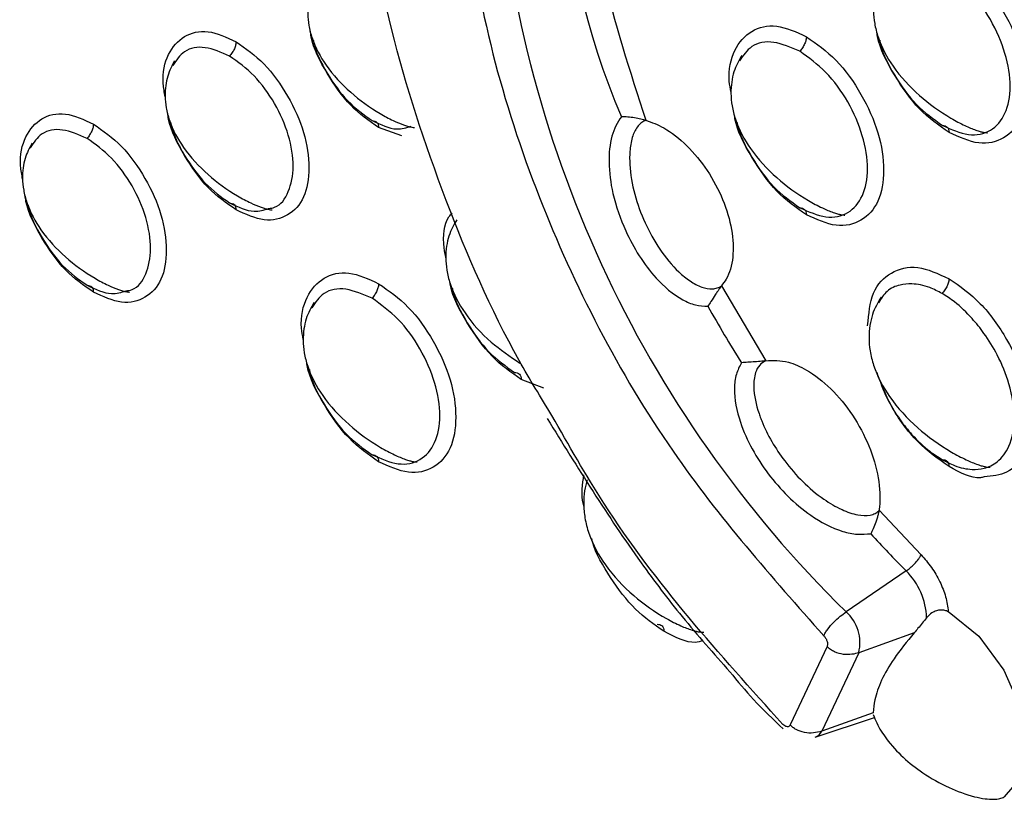
# Model space of a CAD drawing. Extents: x 0.4 to 18.9, y 0.2 to 13.5.
# Drawn here: x 9.3 to 9.6, y 10.7 to 10.9 of the extents above; entities that cross this region are included whole.
import ezdxf

# ---------------------------------------------------------------- set-up
doc = ezdxf.new("R2010")
doc.units = 0
doc.header["$LTSCALE"] = 0.5
doc.header["$MEASUREMENT"] = 0
doc.layers.get('0').update_dxf_attribs({"linetype": 'CONTINUOUS'})

msp = doc.modelspace()

# ---------------------------------------------------------------- linework, layer by layer
for p, q in [((9.433071327864225, 10.86282773139671), (9.427705842774797, 10.86473757660344)), ((9.506606606029875, 10.82825285095316), (9.516850688125166, 10.81103519113639)), ((9.516850688125166, 10.81103519113639), (9.51673872990274, 10.81101215496037)), ((9.465720390364316, 10.80471100065741), (9.460532717539655, 10.80674248452398)), ((9.542876243762583, 10.77644698021226), (9.542901264488412, 10.77658495694702)), ((9.542901264488412, 10.77658495694702), (9.552566885183778, 10.76631469193508)), ((9.549136632578849, 10.76264104047987), (9.535333256977905, 10.75319330055871)), ((9.550968543436637, 10.74837247188382), (9.538218197469417, 10.74379171958662)), ((9.530942373612552, 10.74522383497247), (9.522436152387867, 10.72715269526761)), ((9.538218197469417, 10.74379171958662), (9.529711976244725, 10.72572057988175)), ((9.528200762507323, 10.72431384712077), (9.541843154504269, 10.72886297792194)), ((9.541544048873176, 10.72997143589635), (9.529711976244725, 10.72572057988175)), ((9.52122575889983, 10.72692880752487), (9.520760970340595, 10.72729505982184))]:
    msp.add_line(p, q)
at = {"flags": 128}
msp.add_lwpolyline([(9.559013595851772, 10.75313924065531), (9.565860003089211, 10.74761427811345), (9.571664176437578, 10.73978518350498), (9.575542388940972, 10.7308439305952), (9.576904240375965, 10.72215169878393), (9.575542388940972, 10.71503182717088), (9.57168830810208, 10.71058227188182)], dxfattribs=at)
for centre, radius, start, end in [((9.636526397611844, 10.93302737528731), 0.1664907798046026, 160.4264580834883, 203.2853264584546), ((9.724841061180078, 10.94641877341309), 0.270646062622988, 183.9089754118067, 225.5565233999192), ((9.762097131003172, 10.96836514075865), 0.2963679577010129, 209.243632075179, 212.1707310111644), ((9.728915443683944, 10.94169850859858), 0.2537360790495565, 222.2172494721393, 224.8848225348933), ((9.538101752057313, 10.75141611034164), 0.01574063673213023, 1.52927575064565, 45.4891675194955), ((9.529040016661659, 10.74611875349946), 0.009468584359419467, 345.7730320729166, 48.34495964387004), ((9.527364384961272, 10.72672743791916), 0.00255439776496655, 289.1126493655235, 336.7859987990252)]:
    msp.add_arc(centre, radius, start, end)
for points, knots in [([(9.467575861347191, 10.79842220495621), (9.465025829792557, 10.80260457536035), (9.455372075393553, 10.81843793891771), (9.442314786649105, 10.84862218702389), (9.429567632719133, 10.88786180664984), (9.422781144182968, 10.92739181562352), (9.422522510175375, 10.9643188916413), (9.428741055547738, 10.99658228229578), (9.441261517374256, 11.02138646201974), (9.45176969110713, 11.0354356782236), (9.45873218622985, 11.03935262392058), (9.458798603427487, 11.03938998876635)], [0, 0, 0, 0, 0.04620995981735675, 0.1749388559739354, 0.3106020836782239, 0.4508443904551637, 0.5927670584158387, 0.7332591892308316, 0.8693910125961495, 0.9987540841642072, 1, 1, 1, 1]), ([(9.574169487743807, 11.00653686637145), (9.564173895728365, 11.01150562820069), (9.54192800233862, 11.02256395728829), (9.507256714458007, 11.02593081252775), (9.473256361478638, 11.01279937207099), (9.453483745662679, 10.98221368832734), (9.446748026958849, 10.94677463250372), (9.447142493334445, 10.91552782016085), (9.453075166198131, 10.88220697014573), (9.466960641943905, 10.83951744782715), (9.491888465263811, 10.79089496530028), (9.518128562066492, 10.76128898270102), (9.530187878070505, 10.7476827867156)], [0, 0, 0, 0, 0.08483926477089251, 0.1888157536283566, 0.3132162269843551, 0.4551433763274975, 0.5305763734431972, 0.6067318922239172, 0.6819303544664502, 0.7546140183432752, 0.8872265175694638, 1, 1, 1, 1]), ([(9.484508224773036, 10.98785191844121), (9.481587073324745, 10.9799752879042), (9.475669634855853, 10.9640194303015), (9.474237267742422, 10.93374374151781), (9.478120766501148, 10.90068068546707), (9.48554112200682, 10.87772838411767), (9.489204119676854, 10.8663981686987)], [0, 0, 0, 0, 0.2468284644335254, 0.5000056575318358, 0.7531818913411414, 1, 1, 1, 1]), ([(9.55901346884301, 10.90460551420109), (9.561352523039039, 10.90297468366618), (9.566028494709277, 10.89971451235713), (9.571862318029579, 10.89148382791762), (9.575934433163651, 10.88244235286226), (9.577175308706797, 10.87364049505545), (9.575942358930389, 10.86625186359282), (9.57187298150039, 10.86190764875363), (9.566037275661044, 10.86039126684473), (9.561358717722944, 10.86253708375551), (9.55901346884301, 10.86361273030583)], [0, 0, 0, 0, 0.125189335008273, 0.250264309782979, 0.3748044128026162, 0.4998724677806289, 0.6245238230358983, 0.7497015653606913, 0.8745313980815732, 1, 1, 1, 1]), ([(9.55748491840979, 10.86521196254392), (9.559533579065407, 10.86430822554045), (9.563617273302368, 10.86250676292014), (9.568820883869966, 10.86365304084042), (9.572251750181733, 10.86763961016597), (9.573504375471897, 10.87398565647379), (9.57224554751152, 10.88177383552921), (9.56882012605215, 10.88971521076724), (9.563616627356927, 10.8968595344946), (9.559534348170557, 10.89977685314066), (9.55748491840979, 10.90124143686507)], [0, 0, 0, 0, 0.1255758550783796, 0.2503164173531404, 0.3751108571934915, 0.5001252774925622, 0.62515751282699, 0.7497020848381395, 0.8743427450766734, 1, 1, 1, 1]), ([(9.413555288726888, 10.89907094793247), (9.41295581682351, 10.89795932827379), (9.412045233641704, 10.89627080515861), (9.411453416595661, 10.89333751191703), (9.4113128809468, 10.89086031026008), (9.41158706728862, 10.88812826113242), (9.412682580505559, 10.88394080051796), (9.41566626559784, 10.87848055199282), (9.420994984548008, 10.87275512423861), (9.426495379845234, 10.86873031057926), (9.430808498037967, 10.86641045183477), (9.432994964001464, 10.8654803607069), (9.434336058882307, 10.86504178364448), (9.435072087361844, 10.8648544857509), (9.43563421213654, 10.8647600559927), (9.435870000027291, 10.86476120835044), (9.435983829256768, 10.86476176466398)], [0, 0, 0, 0, 0.0905602008003031, 0.1375587334859436, 0.1871962913933496, 0.2414462574130063, 0.3025670358438283, 0.4517002064548749, 0.632730601045062, 0.8077341917675571, 0.8768389877770777, 0.9294730394547283, 0.9503806162159454, 0.9685408732545765, 0.9848127563034561, 0.9999999999999999, 0.9999999999999999, 0.9999999999999999, 0.9999999999999999]), ([(9.544107403182975, 10.90026887911755), (9.543440389306545, 10.89908927661631), (9.542428186988614, 10.897299214328), (9.541749860088968, 10.89415471787584), (9.541569867497897, 10.89149533006368), (9.541840350274425, 10.88855752760667), (9.542989897665882, 10.88405261866035), (9.54617809478376, 10.87818004282695), (9.551888069830552, 10.87204135322871), (9.557780844211363, 10.86773655884531), (9.562390486657177, 10.86526824489792), (9.564717845150147, 10.86428596467235), (9.566138830552147, 10.86382755526592), (9.566915960702834, 10.86363434451791), (9.567507226097815, 10.86353966342193), (9.567753442573943, 10.86354421355172), (9.567872393395744, 10.86354641178673)], [0, 0, 0, 0, 0.0913639600906313, 0.1386460093963567, 0.1884714090356136, 0.2428301364426588, 0.3040228747351733, 0.4533223937012034, 0.634540595412732, 0.8092420362839704, 0.8779422176371179, 0.9301097403380661, 0.9508088096754662, 0.9687936044913695, 0.9849237287058306, 1, 1, 1, 1]), ([(9.508828243269411, 10.87280465190325), (9.508671931098219, 10.87367861290378), (9.507996060035522, 10.87745749298517), (9.509378356588526, 10.88296598017143), (9.513294522623125, 10.8873648849452), (9.519170642055029, 10.8888673278873), (9.52384397553534, 10.88672342774787), (9.526186594078146, 10.88564874727799)], [0, 0, 0, 0, 0.06975425104628154, 0.3016072224201687, 0.534441429490681, 0.7666277947780452, 1, 1, 1, 1]), ([(9.378566788361843, 10.87182154324058), (9.378381111323959, 10.87283590975664), (9.37769225229892, 10.87659919431369), (9.37899306655879, 10.88197398309248), (9.382707253867322, 10.8861195808761), (9.388252756133538, 10.88753899531341), (9.392666340407272, 10.88551422082316), (9.394878904505545, 10.8844991856349)], [0, 0, 0, 0, 0.08422057612712232, 0.3124570739536822, 0.5416882910448761, 0.7702447783569722, 1, 1, 1, 1]), ([(9.427705842774797, 10.86473757660344), (9.425485164546833, 10.86628045400501), (9.421045832836816, 10.86936480206013), (9.415718545539518, 10.87709081112466), (9.41243976805704, 10.8833805574246), (9.412027292970476, 10.88652527149484), (9.411968377768202, 10.88697444156982)], [0, 0, 0, 0, 0.3163748240416105, 0.6324611872786136, 0.9475031966716998, 1, 1, 1, 1]), ([(9.526186594078146, 10.88564874727799), (9.526166511718698, 10.88539261682645), (9.526124903106114, 10.88486194050043), (9.525794210607613, 10.8839686483324), (9.525301209201087, 10.88307454389822), (9.524874518785223, 10.88255053601086), (9.524658043644932, 10.88228468827509)], [0, 0, 0, 0, 0.2281849800924903, 0.4727761426372948, 0.7325206889005459, 1, 1, 1, 1]), ([(9.526186594078146, 10.88564874727799), (9.52852564674542, 10.88401790893088), (9.533201614351666, 10.88075772270727), (9.539035449111202, 10.87252706263079), (9.543107487421528, 10.86348558155419), (9.54434835310728, 10.85468378052356), (9.543115496775547, 10.84729508850307), (9.539046101547063, 10.84295090216201), (9.533210398982005, 10.84143452728531), (9.528531842987872, 10.84358031345064), (9.526186594078146, 10.84465594504959)], [0, 0, 0, 0, 0.1251895463573847, 0.2502646783459319, 0.37480429483917, 0.4998725070223259, 0.6245232433495836, 0.7497011430173921, 0.874531132643982, 1, 1, 1, 1]), ([(9.55901346884301, 10.86361273030583), (9.556659768007945, 10.86524692851532), (9.55195451931476, 10.86851383010073), (9.546344833732617, 10.87668943055448), (9.542925579477275, 10.8831136895912), (9.542490944078969, 10.88621664071134), (9.542456479808967, 10.88646268819304)], [0, 0, 0, 0, 0.3247005712495691, 0.6491041324314958, 0.9721758283615247, 1, 1, 1, 1]), ([(9.393393727564058, 10.88118495200568), (9.39148117249339, 10.88202031531047), (9.387670705110088, 10.88368464627533), (9.38285970126631, 10.88282465554991), (9.381106789809811, 10.88023183966309), (9.380291059295073, 10.87902525331206)], [0, 0, 0, 0, 0.3501291827158746, 0.6975777331291735, 0.9999999999999999, 0.9999999999999999, 0.9999999999999999, 0.9999999999999999]), ([(9.394878904505545, 10.8844991856349), (9.3948594438581, 10.88424715064444), (9.394819166375632, 10.88372551666804), (9.394498797962013, 10.88284781490778), (9.394020266208747, 10.88196726721766), (9.39360463245495, 10.88144829426849), (9.393393727564058, 10.88118495200568)], [0, 0, 0, 0, 0.2286849180884792, 0.4733065950512468, 0.7327401490073061, 1, 1, 1, 1]), ([(9.394878904505545, 10.8844991856349), (9.397087529044418, 10.88295924151472), (9.401502742321766, 10.87988077271837), (9.407013624144943, 10.87210791207801), (9.410861968304834, 10.86356498547105), (9.412033117016938, 10.8552487101689), (9.410866870572617, 10.84827057428475), (9.40702312507912, 10.84416952431906), (9.401511733010265, 10.84273873782094), (9.397093703875369, 10.84476502917849), (9.394878904505545, 10.8457808280075)], [0, 0, 0, 0, 0.1251549753572312, 0.2501945890751419, 0.3748078843359035, 0.4999658081772979, 0.6245871596523409, 0.7497523190200664, 0.8745484945413198, 1, 1, 1, 1]), ([(9.412675689555696, 10.88479563765813), (9.412687735674636, 10.88471754332228), (9.413063844548295, 10.88227924988935), (9.41574613279593, 10.87710582931668), (9.42042993192315, 10.87045440676437), (9.424285650893607, 10.86771290167385), (9.426220665833304, 10.86633706143546)], [0, 0, 0, 0, 0.01087573298817695, 0.3395666027900745, 0.668557667177919, 1, 1, 1, 1]), ([(9.524658043644932, 10.88228468827509), (9.522620457824557, 10.8831751752644), (9.518558841302555, 10.88495022524378), (9.51347041090848, 10.88405032634024), (9.511627522491706, 10.88132667921376), (9.51078455920816, 10.88008084441223)], [0, 0, 0, 0, 0.3532613234618837, 0.7041725622633332, 1, 1, 1, 1]), ([(9.543057548768266, 10.88484161289042), (9.543067963771426, 10.88477469392521), (9.543470084577939, 10.88219096851927), (9.546318213587346, 10.87669238267697), (9.551312493319342, 10.86960419978754), (9.555422159180848, 10.86667980180924), (9.55748491840979, 10.86521196254392)], [0, 0, 0, 0, 0.00875805656588778, 0.3381464908428901, 0.6677967308704289, 1, 1, 1, 1]), ([(9.402371849838572, 10.84609361966277), (9.402846053529627, 10.84615506432963), (9.404946216851526, 10.84642719176789), (9.407186515944714, 10.8497918877327), (9.408439827934414, 10.85556866186324), (9.407243464057165, 10.86293080200676), (9.404026083729688, 10.87037150252419), (9.399145738032336, 10.87707811233865), (9.395315971091533, 10.87981250214457), (9.393393727564058, 10.88118495200568)], [0, 0, 0, 0, 0.04620578509885814, 0.2046371568879205, 0.3639472303196848, 0.5232562789696054, 0.6816675321492811, 0.8402219938267707, 1, 1, 1, 1]), ([(9.51128046491373, 10.88131213052161), (9.510613499552212, 10.88013251004758), (9.509601361220446, 10.87834240344295), (9.508922878208876, 10.87519800410042), (9.50874304477795, 10.87253857082491), (9.50901337423709, 10.86960078611194), (9.510162999044708, 10.86509587610319), (9.513351196215849, 10.85922335450937), (9.519061165667116, 10.85308458333478), (9.524953932989048, 10.84877985586031), (9.529563571399931, 10.84631149341929), (9.531890886244211, 10.84532919182181), (9.533311898819518, 10.84487084575822), (9.534089040236159, 10.84467764342534), (9.534680248354986, 10.84458290585883), (9.53492653731974, 10.84458746209533), (9.535045518630879, 10.84458966319676)], [0, 0, 0, 0, 0.09136294462582721, 0.1386457883643167, 0.1884709836987668, 0.2428296890870515, 0.3040219569837416, 0.4533231566981384, 0.6345401332923685, 0.8092434820450664, 0.8779426414912999, 0.9301102633794751, 0.9508089845191959, 0.9687938135299744, 0.9849244037971128, 0.9999999999999999, 0.9999999999999999, 0.9999999999999999, 0.9999999999999999]), ([(9.524658043644932, 10.84625517728769), (9.526706702504624, 10.84535145757907), (9.530790391074133, 10.84355003035429), (9.535994015262288, 10.84469626436726), (9.539424804774596, 10.84868292995425), (9.540677417906357, 10.85502892917107), (9.539418694725539, 10.86281705446866), (9.535993225173412, 10.87075840353583), (9.530789762212619, 10.87790274374372), (9.526707475346582, 10.88082009136994), (9.524658043644932, 10.88228468827509)], [0, 0, 0, 0, 0.1255761776043714, 0.2503169322990532, 0.3751108428526212, 0.5001254559940554, 0.6251569866100194, 0.7497012073745646, 0.8743424219498154, 1, 1, 1, 1]), ([(9.380728350457643, 10.88011419933653), (9.380128880575837, 10.87900258089206), (9.379218306087862, 10.87731407004838), (9.378626472866399, 10.87438078511444), (9.378485947895006, 10.87190358820949), (9.378760113203901, 10.86917149823854), (9.379855744190037, 10.86498407909618), (9.38283929907674, 10.85952376554757), (9.388168060197286, 10.85379839914193), (9.393668458565385, 10.84977366293832), (9.397981546313344, 10.84745365460608), (9.40016803607743, 10.8465237074712), (9.401509173892888, 10.84608497833303), (9.402245149125674, 10.84589774566395), (9.40280725370715, 10.8458033155659), (9.403043098725844, 10.84580443769324), (9.40315695449191, 10.84580497940774)], [0, 0, 0, 0, 0.09056023047906031, 0.137557929100309, 0.1871955032751373, 0.2414462130935415, 0.3025682018501715, 0.4516999206088443, 0.632730036679007, 0.8077336847543904, 0.8768388141552517, 0.9294725210132473, 0.9503814463863176, 0.9685411318057741, 0.9848130201873413, 1, 1, 1, 1]), ([(9.345739850092597, 10.85286479464465), (9.345554173079114, 10.85387916111116), (9.34486531414459, 10.8576424454844), (9.346166126814799, 10.86301723749123), (9.349880311047249, 10.86716281027355), (9.355425767508924, 10.86858228387621), (9.359839336458306, 10.86655753648902), (9.362051902731926, 10.86554251036551)], [0, 0, 0, 0, 0.0842207130054798, 0.312457581770335, 0.5416891714164784, 0.7702441960719955, 0.9999999999999999, 0.9999999999999999, 0.9999999999999999, 0.9999999999999999]), ([(9.394878904505545, 10.8457808280075), (9.392658225931795, 10.84732372029689), (9.388218895557058, 10.85040809670605), (9.382891623194686, 10.8581340860305), (9.379612812193015, 10.86442383688842), (9.379200353946137, 10.8675685474805), (9.37914143949895, 10.86801772964014)], [0, 0, 0, 0, 0.3163749464317703, 0.6324611432291163, 0.9475017199193819, 1, 1, 1, 1]), ([(9.48359668289857, 10.86721185950521), (9.483144605420668, 10.86654884213608), (9.482218664006764, 10.86519085535233), (9.480974042189052, 10.86171824948855), (9.480501321464812, 10.85636191441408), (9.481505578215943, 10.84890676170051), (9.484767171822616, 10.8395974480523), (9.490132344011853, 10.83095964825303), (9.496247908789938, 10.8256006291465), (9.500550753930865, 10.82373844682759), (9.50254253147119, 10.82363296820265), (9.503501178330053, 10.82358220111123)], [0, 0, 0, 0, 0.04506638078225372, 0.09230459463471648, 0.2002815918657872, 0.3327560203079885, 0.4988733509994996, 0.7367220164519122, 0.8832162858161583, 0.9437917445591839, 1, 1, 1, 1]), ([(9.489204183181227, 10.86639791204086), (9.489049661004179, 10.86643898007735), (9.488706035693253, 10.86653030688283), (9.487836382025455, 10.86673841571086), (9.486571558964334, 10.86698241964523), (9.485021450339742, 10.86717332540027), (9.484068337135467, 10.86719912194751), (9.483596365376668, 10.86721189612976)], [0, 0, 0, 0, 0.1037508022599978, 0.2307202911957247, 0.4724152472604826, 0.7387455104495448, 1, 1, 1, 1]), ([(9.526186594078146, 10.84465594504959), (9.523832897984503, 10.84629014830786), (9.519127647013326, 10.8495570681489), (9.513517877637467, 10.85773262522836), (9.510098643390767, 10.86415693040354), (9.509664005858353, 10.86725989213492), (9.509629541539722, 10.86750593959711)], [0, 0, 0, 0, 0.3246996459696478, 0.6491039045641699, 0.9721759076504131, 1, 1, 1, 1]), ([(9.362051902731926, 10.86554251036551), (9.362032434114168, 10.86529047895112), (9.361992139248015, 10.86476884088538), (9.361671893626875, 10.86389106540205), (9.361193328398434, 10.86301052483249), (9.360777692698518, 10.86249157003715), (9.360566789294813, 10.862228240076)], [0, 0, 0, 0, 0.2286839896733966, 0.4733150997154836, 0.7327476004231414, 1, 1, 1, 1]), ([(9.362051902731926, 10.86554251036551), (9.364260524055728, 10.86400256326256), (9.368675748595939, 10.86092407616913), (9.374186688852502, 10.85315122671373), (9.378035002992382, 10.8446082785133), (9.37920628649418, 10.83629192544416), (9.378039912641155, 10.8293138538684), (9.374196193962545, 10.82521277332124), (9.368684778368282, 10.82378197560077), (9.364266724149564, 10.82580832198093), (9.362051902731926, 10.82682415273812)], [0, 0, 0, 0, 0.1251545839674874, 0.2501948090864081, 0.3748077146513901, 0.4999654744954138, 0.6245872576914454, 0.7497520256375793, 0.8745478108911422, 1, 1, 1, 1]), ([(9.379848751286458, 10.86583892572845), (9.379860797258202, 10.86576081920452), (9.380236841327486, 10.86332253562695), (9.382919220561538, 10.85814907151566), (9.387602987086096, 10.85149766049061), (9.39145871042968, 10.84875615385388), (9.393393727564058, 10.84738031283953)], [0, 0, 0, 0, 0.01087751237294282, 0.3395677908765112, 0.6685582634259916, 1, 1, 1, 1]), ([(9.426220665833304, 10.86633706143546), (9.428178369179248, 10.86541208536496), (9.4315126835177, 10.86383668785593), (9.434121646836877, 10.86469571059244), (9.43519878810781, 10.86505036825871)], [0, 0, 0, 0, 0.5871382081061011, 1, 1, 1, 1]), ([(9.426220665833304, 10.86633706143546), (9.426431570724196, 10.86631722477652), (9.426847204477992, 10.86627813234494), (9.427325736231252, 10.86595008565682), (9.427646104644877, 10.8654422733936), (9.427686382127346, 10.86496714280861), (9.427705842774797, 10.86473757660344)], [0, 0, 0, 0, 0.2672598509926938, 0.5266934049487532, 0.7713150819115208, 1, 1, 1, 1]), ([(9.489204183181227, 10.86639791204086), (9.488891391356345, 10.86624835334388), (9.48824171785469, 10.86593771759625), (9.487082250715636, 10.86481066934238), (9.48601817683174, 10.8626895138207), (9.485484493913878, 10.85960500276488), (9.485438720576047, 10.85272989219977), (9.488440374330258, 10.8425224949313), (9.494154977716297, 10.83361898266497), (9.499292897891307, 10.82935820664919), (9.501895507103468, 10.82788558111723), (9.50411182642584, 10.82747093408913), (9.50566240049349, 10.82773879329044), (9.506299541853933, 10.82808591797621), (9.506606415516734, 10.82825310759909)], [0, 0, 0, 0, 0.02140477159747518, 0.04445804464789933, 0.09775056877604128, 0.1601935044519974, 0.2270397150639412, 0.4999222162904212, 0.773492015387675, 0.8400787861835557, 0.9022157849854497, 0.9553134491958994, 0.9784771066914819, 1, 1, 1, 1]), ([(9.489204119676854, 10.86639838869625), (9.490582703821792, 10.86592018214832), (9.491961852084264, 10.86544177991797), (9.493359147772848, 10.86463509495571), (9.49335971931328, 10.86463476499472)], [0, 0, 0, 0, 0.9995909667228943, 1, 1, 1, 1]), ([(9.49335971931328, 10.86463476499472), (9.493360290852207, 10.86463443506437), (9.495148060600405, 10.86360241523245), (9.498751914371075, 10.86081504590217), (9.503526321496507, 10.85499945035098), (9.507159538535232, 10.84818947621566), (9.509239355039965, 10.84114895727829), (9.50951434391242, 10.83470222300063), (9.508315201787225, 10.83048337909565), (9.506993333101418, 10.82875732225606), (9.506606796543016, 10.82825259430724)], [0, 0, 0, 0, 4.986246632465266e-05, 0.1559694434730854, 0.3118882318130957, 0.4678063092929571, 0.623725549235976, 0.7796444839107285, 0.9355643539105982, 1, 1, 1, 1]), ([(9.51023061049902, 10.86588486429448), (9.51024102550294, 10.8658179453301), (9.510643146338799, 10.86323421995602), (9.513491280935353, 10.85773560325291), (9.518485608462319, 10.85064743708588), (9.522595286999502, 10.84772301985211), (9.524658043644932, 10.84625517728769)], [0, 0, 0, 0, 0.008758031427363564, 0.3381455202504208, 0.6677976844038828, 1, 1, 1, 1]), ([(9.55748491840979, 10.86521196254392), (9.55770139317159, 10.86519605125786), (9.558128082841412, 10.8651646887963), (9.558621096134997, 10.86483979342959), (9.558951766649278, 10.86432828623167), (9.55899338347047, 10.86384565893402), (9.55901346884301, 10.86361273030583)], [0, 0, 0, 0, 0.2674796055384485, 0.5272244377263293, 0.7718260784297916, 0.9999999999999999, 0.9999999999999999, 0.9999999999999999, 0.9999999999999999]), ([(9.360566789294813, 10.862228240076), (9.358654215076674, 10.86306360141078), (9.35484373221807, 10.86472791854772), (9.350032701088919, 10.8638679868611), (9.348279869403873, 10.86127510784794), (9.347464184530208, 10.86006850472208)], [0, 0, 0, 0, 0.3501339693460859, 0.6975831189984447, 1, 1, 1, 1]), ([(9.347901475692778, 10.8611574140803), (9.347301975100988, 10.86004582489835), (9.346391346794112, 10.85835734520616), (9.34579954086495, 10.85542404950496), (9.345659007921908, 10.85294683982156), (9.345933175705417, 10.85021474992893), (9.34702880177113, 10.84602733548255), (9.350012387473852, 10.84056702952059), (9.35534114225367, 10.83484165449501), (9.36084155811754, 10.83081688208211), (9.365154642811545, 10.82849689590464), (9.36734108454356, 10.82756692918109), (9.368682256151471, 10.82712826859263), (9.36941818110457, 10.82694104588191), (9.36998042686106, 10.82684655521412), (9.370216195199218, 10.82684768526247), (9.370330016222665, 10.8268482308118)], [0, 0, 0, 0, 0.09055968971062686, 0.13755819100328, 0.1871957157549438, 0.2414463715569744, 0.3025682994556323, 0.4516993956339079, 0.6327313518983975, 0.8077331365925597, 0.8768397464131431, 0.9294721078501356, 0.9503805976833957, 0.9685402650216076, 0.9848122981201288, 1, 1, 1, 1]), ([(9.369544911569326, 10.82713690773309), (9.37001911642889, 10.82719832570507), (9.372119327038048, 10.82747034037072), (9.374359531314694, 10.83083519184534), (9.375612998306975, 10.83661185072397), (9.3744165190241, 10.84397410576518), (9.37119908693944, 10.85141477622255), (9.366318792091162, 10.85812142465337), (9.362489036173825, 10.86085579409357), (9.360566789294813, 10.862228240076)], [0, 0, 0, 0, 0.04620476488924737, 0.2046367418124063, 0.363947032306678, 0.5232571651840887, 0.6816692670684238, 0.8402221261416255, 1, 1, 1, 1]), ([(9.362051902731926, 10.82682415273812), (9.359831246553282, 10.82836703631207), (9.3553919398525, 10.83145140995544), (9.35006468507096, 10.8391773739196), (9.346785873919165, 10.84546712496448), (9.346373415676323, 10.84861183555154), (9.346314501229712, 10.84906101771046)], [0, 0, 0, 0, 0.3163728899292819, 0.6324600375871132, 0.9475015619923968, 0.9999999999999999, 0.9999999999999999, 0.9999999999999999, 0.9999999999999999]), ([(9.347021813017212, 10.84688217713252), (9.347033859136145, 10.84680408279666), (9.347409968009812, 10.84436578936373), (9.350092256257438, 10.83919236879107), (9.35477605538466, 10.83254094623876), (9.358631774355116, 10.82979944114823), (9.360566789294813, 10.82842360090985)], [0, 0, 0, 0, 0.01087573298817695, 0.3395666027900745, 0.668557667177919, 1, 1, 1, 1]), ([(9.393393727564058, 10.84738031283953), (9.395351454409939, 10.84645533071915), (9.398685768285217, 10.84487994203564), (9.401294728464476, 10.84573896714233), (9.402371849838572, 10.84609361966277)], [0, 0, 0, 0, 0.587145337573841, 1, 1, 1, 1]), ([(9.393393727564058, 10.84738031283953), (9.393604635244456, 10.84736049376066), (9.394020286124528, 10.84732143488164), (9.394498787446471, 10.84699333118282), (9.39481916790241, 10.84648552745863), (9.394859444355474, 10.84601039507953), (9.394878904505545, 10.8457808280075)], [0, 0, 0, 0, 0.2672528994656078, 0.5266944411747404, 0.7713155825790743, 1, 1, 1, 1]), ([(9.443163825003799, 10.83474826531787), (9.443022460923755, 10.83550485088919), (9.442348191020526, 10.83911356733129), (9.442840371309797, 10.84300992233204), (9.444350281639755, 10.8447412201444), (9.444595213735196, 10.84502206490227)], [0, 0, 0, 0, 0.1818294911061809, 0.8672793918997107, 1, 1, 1, 1]), ([(9.524658043644932, 10.84625517728769), (9.524874518785223, 10.84623926642885), (9.525301209201087, 10.84620790480937), (9.525794210607613, 10.84588300768325), (9.526124903106114, 10.84537152494695), (9.526166511718698, 10.84488888890245), (9.526186594078146, 10.84465594504959)], [0, 0, 0, 0, 0.2674793110994541, 0.527223857362705, 0.7718150199075096, 0.9999999999999999, 0.9999999999999999, 0.9999999999999999, 0.9999999999999999]), ([(9.445704381241077, 10.84351120091434), (9.445022286575385, 10.84233284892979), (9.443987783782871, 10.84054569462425), (9.443283778177948, 10.83738990102112), (9.443086465435341, 10.83472048001041), (9.443341257151742, 10.83177112241106), (9.444466483916434, 10.82725162777854), (9.44764438546805, 10.82137927765145), (9.453064406141179, 10.81531910620774), (9.457941320948398, 10.81203339819471), (9.460226435913595, 10.81049385509244)], [0, 0, 0, 0, 0.1160178314783863, 0.1759591104895535, 0.2389992068955569, 0.3076109560685215, 0.38466831072014, 0.572189104154144, 0.7995460000815601, 0.9999999999999999, 0.9999999999999999, 0.9999999999999999, 0.9999999999999999]), ([(9.410347491966062, 10.81593440612141), (9.410191179866045, 10.8168083671764), (9.409515306767878, 10.82058726059438), (9.410897603074195, 10.82609572805492), (9.414813717330047, 10.83049472198954), (9.420689883963403, 10.83199706712782), (9.425363227861771, 10.82985317426005), (9.427705842774797, 10.82877850149614)], [0, 0, 0, 0, 0.0697542001537985, 0.3016080480163105, 0.5344400099473753, 0.766627965045675, 0.9999999999999999, 0.9999999999999999, 0.9999999999999999, 0.9999999999999999]), ([(9.54028088324513, 10.81909868630976), (9.540530071903353, 10.82179777380077), (9.54102936156932, 10.82720583089849), (9.545471613643285, 10.83170702008457), (9.55159145494241, 10.83333206587453), (9.556535915675296, 10.83106318572043), (9.55901346884301, 10.82992630315292)], [0, 0, 0, 0, 0.2492559817533935, 0.4994245595097929, 0.7491734012536614, 1, 1, 1, 1]), ([(9.360566789294813, 10.82842360090985), (9.362524492640757, 10.82749862483934), (9.36585880697921, 10.82592322733032), (9.368467770298386, 10.82678225006682), (9.369544911569326, 10.82713690773309)], [0, 0, 0, 0, 0.5871382081061011, 1, 1, 1, 1]), ([(9.360566789294813, 10.82842360090985), (9.36077769163789, 10.82840376508809), (9.361193320370658, 10.82836467430634), (9.36167189471213, 10.82803661131542), (9.361992133706925, 10.82752883720469), (9.362032432650706, 10.82705370749157), (9.362051902731926, 10.82682415273812)], [0, 0, 0, 0, 0.2672601415506508, 0.5266939775561204, 0.7713263467133338, 1, 1, 1, 1]), ([(9.427705842774797, 10.82877850149614), (9.427685760415342, 10.8285223710446), (9.427644151802765, 10.82799169471858), (9.427313459304257, 10.82709840255055), (9.426820457897731, 10.82620429811637), (9.426393767481867, 10.82568029022901), (9.426177292341576, 10.82541444249324)], [0, 0, 0, 0, 0.2281849800924903, 0.4727761426372948, 0.7325206889005459, 1, 1, 1, 1]), ([(9.427705842774797, 10.82877850149614), (9.430044899300581, 10.82714766684194), (9.434720856932392, 10.82388750033318), (9.440554633660268, 10.8156568043386), (9.444626737009562, 10.80661537587074), (9.445867624549953, 10.79781351799058), (9.444634654584368, 10.79042494337702), (9.440565358525992, 10.78608060094017), (9.434729606117541, 10.78456434065683), (9.430051064924653, 10.78671009332855), (9.427705842774797, 10.78778569926775)], [0, 0, 0, 0, 0.1251896603170342, 0.2502639594762822, 0.3748043324060554, 0.4998720963990017, 0.6245237218055191, 0.7497010932962686, 0.8745321424163724, 0.9999999999999999, 0.9999999999999999, 0.9999999999999999, 0.9999999999999999]), ([(9.460532717539655, 10.80674248452398), (9.458212864176998, 10.80834935513233), (9.45357527584238, 10.81156162902362), (9.448023354716808, 10.81957505040858), (9.444636540903138, 10.82576913793834), (9.444161415130699, 10.82874305680302), (9.444138998267297, 10.82888336898312)], [0, 0, 0, 0, 0.3286175980033716, 0.6569351164956859, 0.9838138887072699, 1, 1, 1, 1]), ([(9.55744376757137, 10.8265157551972), (9.55648535997774, 10.82700906821615), (9.554102743939628, 10.82823545197873), (9.550745248446615, 10.82886221688086), (9.547447208670212, 10.82855591833316), (9.54463028786727, 10.82734912484175), (9.543401645587855, 10.82535139258643), (9.54281089775528, 10.82439085588696)], [0, 0, 0, 0, 0.1576442122140763, 0.3919059394302154, 0.5656752478690833, 0.7911707823715294, 0.9999999999999999, 0.9999999999999999, 0.9999999999999999, 0.9999999999999999]), ([(9.55901346884301, 10.82992630315292), (9.558992778408578, 10.82966632914877), (9.55894986633759, 10.82912714168231), (9.558609449711922, 10.82821916914319), (9.558102580629393, 10.82731247767469), (9.557665474696064, 10.82678387230191), (9.55744376757137, 10.8265157551972)], [0, 0, 0, 0, 0.227708575548785, 0.4722687960211756, 0.7323262877010495, 1, 1, 1, 1]), ([(9.55901346884301, 10.82992630315292), (9.561483134074818, 10.82820515803632), (9.566420779340573, 10.82476404224167), (9.572577875687797, 10.81607013759213), (9.576870973405844, 10.80653599669256), (9.578187443223603, 10.79722387099492), (9.576857137183309, 10.78952536032097), (9.572879925674469, 10.78482294044874), (9.568937262865928, 10.78445197194619), (9.567125454874953, 10.78428149738877)], [0, 0, 0, 0, 0.1462952940294557, 0.2924907621742817, 0.4379465755342678, 0.5839363288170982, 0.7295649481376281, 0.8757245009780764, 1, 1, 1, 1]), ([(9.426177292341576, 10.82541444249324), (9.424139706364306, 10.82630494444268), (9.42007808745319, 10.82808002515023), (9.414989648464127, 10.82718011852412), (9.413146769313348, 10.82445644774426), (9.412303807904811, 10.82321059863038)], [0, 0, 0, 0, 0.3532605490856777, 0.7041713786440387, 1, 1, 1, 1]), ([(9.444640301845189, 10.82784399448984), (9.444663148211978, 10.82770724214223), (9.445102560271819, 10.82507703702873), (9.447959926572691, 10.81961205584725), (9.452923119746677, 10.81265737632793), (9.45697199073548, 10.80978393236673), (9.45900416710644, 10.80834171676207)], [0, 0, 0, 0, 0.01790200776657193, 0.3443154958045428, 0.6709041705901378, 1, 1, 1, 1]), ([(9.506606542525494, 10.82825281429287), (9.506454545058174, 10.82804423159692), (9.50619142111106, 10.82768315253935), (9.505700160287772, 10.82694746182344), (9.505059987611025, 10.82597149848276), (9.504284747970628, 10.8247848403879), (9.503736512065883, 10.82394339631225), (9.503501178330053, 10.82358220111123)], [0, 0, 0, 0, 0.180784739973479, 0.3129578090878067, 0.4724019797355125, 0.773525206841493, 1, 1, 1, 1]), ([(9.55744376757137, 10.78826085906094), (9.558398869911022, 10.78776515578818), (9.56077322545365, 10.78653285243774), (9.564037852233119, 10.78586401935489), (9.56740168563467, 10.78616912637314), (9.570514558748902, 10.78768721280239), (9.573266010447183, 10.7913500988226), (9.574415538941407, 10.79759197569033), (9.573262741788396, 10.80518703756147), (9.570511063853436, 10.81199471757686), (9.567398889073514, 10.81705222051797), (9.56403635215897, 10.82118733798212), (9.560772576100844, 10.82438604491111), (9.55839878017125, 10.82590475575421), (9.55744376757137, 10.8265157551972)], [0, 0, 0, 0, 0.05532175137739947, 0.1375282014899594, 0.1985061437547231, 0.2776360668540594, 0.3780970636231669, 0.5001123831893852, 0.622068428425899, 0.7224752188328509, 0.8015627215283827, 0.8625100482863425, 0.944685794340667, 1, 1, 1, 1]), ([(9.412799713610381, 10.82444188473976), (9.412132719336098, 10.82326228295066), (9.411120538647642, 10.82147220738773), (9.410442069217416, 10.81832779407359), (9.410262209973892, 10.81566834609614), (9.41053264419765, 10.81273055602388), (9.411682226199828, 10.80822565573865), (9.4148704013865, 10.80235308714473), (9.4205803724857, 10.7962143793856), (9.426473183580823, 10.79190964211076), (9.4310827706768, 10.78944123213149), (9.433410172420137, 10.7884590095443), (9.434831128940159, 10.78800059707035), (9.435608312242975, 10.7878073854706), (9.436199416214036, 10.78771270737285), (9.436445716528558, 10.78771725643192), (9.43656470382315, 10.78771945407521)], [0, 0, 0, 0, 0.09136324008607605, 0.1386460286341178, 0.1884711658105847, 0.242830615150781, 0.304022811621381, 0.4533224401850121, 0.6345407749249679, 0.8092423440408179, 0.8779428661954551, 0.9301100886473135, 0.95080917317946, 0.9687939811976186, 0.9849244213939584, 1, 1, 1, 1]), ([(9.426177292341576, 10.7893849681721), (9.428225955560569, 10.78848122496468), (9.432309637207878, 10.78667975778558), (9.437513198562867, 10.78782610801153), (9.440944062546711, 10.79181264889726), (9.442196683829613, 10.79815869962781), (9.440937866093533, 10.80594686661976), (9.437512424843417, 10.81388822862414), (9.432308953322709, 10.82103250883704), (9.428226699855129, 10.82394985275377), (9.426177292341576, 10.82541444249324)], [0, 0, 0, 0, 0.1255762038956392, 0.2503160277553646, 0.3751108142424057, 0.5001255817992153, 0.6251581644408676, 0.7497025390397694, 0.8743435454978334, 1, 1, 1, 1]), ([(9.543358496026391, 10.82564014620122), (9.542623228989475, 10.82439356067061), (9.541508374958395, 10.82250341622769), (9.54074096844686, 10.81914872084631), (9.540520594470847, 10.81630725116942), (9.540785794356784, 10.81316346575692), (9.541988578197538, 10.80834005106694), (9.545381754380669, 10.80205363088836), (9.551474591317996, 10.79550044998493), (9.557761707536988, 10.79091540314699), (9.562668892110045, 10.78829897359853), (9.565137250827815, 10.78726489951712), (9.566637945203672, 10.78678719025539), (9.56745604044004, 10.78658821702751), (9.56807619085294, 10.78649363969214), (9.568332881060433, 10.78650165641527), (9.568456951216175, 10.78650553126542)], [0, 0, 0, 0, 0.09207735615324922, 0.1396129657999211, 0.1896025062025806, 0.2440523437656489, 0.3053017540578959, 0.4547532001708175, 0.6361556608429562, 0.8105984473384266, 0.8789319608114345, 0.9306816821260968, 0.951192347300938, 0.9690192928038699, 0.9850256026347253, 1, 1, 1, 1]), ([(9.427705842774797, 10.78778569926775), (9.425352146583796, 10.78941991729634), (9.42064689744643, 10.79268686525619), (9.415037139215086, 10.80086240436516), (9.411617890108102, 10.80728669546671), (9.411183254521317, 10.81038964635217), (9.411148790236366, 10.81063569381526)], [0, 0, 0, 0, 0.3247002337754924, 0.649104799811581, 0.9721758812812076, 1, 1, 1, 1]), ([(9.511231947567202, 10.81056581854368), (9.510785897531411, 10.80970035815551), (9.509860226318592, 10.8079043000838), (9.509334954850841, 10.80319440263157), (9.5110797410953, 10.79502152257009), (9.516917036489764, 10.78464251456321), (9.525364435462775, 10.7761264209231), (9.532937087425891, 10.77198300305264), (9.537836186235173, 10.7709085494545), (9.539969821868103, 10.77110669952152), (9.540997911202814, 10.77120217785317)], [0, 0, 0, 0, 0.05546203806994828, 0.1150983251343306, 0.2592066404463957, 0.4998285238223988, 0.7408101028018043, 0.8849162452606708, 0.9445470543238719, 1, 1, 1, 1]), ([(9.516738983920261, 10.8110116416566), (9.516482824890558, 10.81097018153145), (9.51580376718823, 10.81086027395818), (9.51434138163708, 10.81077499318131), (9.512710222367891, 10.81066601340413), (9.511720911130537, 10.81059882392392), (9.511231693549673, 10.81056559851038)], [0, 0, 0, 0, 0.1782032612408743, 0.4724030117864429, 0.7391015966504136, 1, 1, 1, 1]), ([(9.51673872990274, 10.81101215496037), (9.51626720296589, 10.8107044818845), (9.515229600599467, 10.81002744249044), (9.514218958634144, 10.80793693072693), (9.513851796535574, 10.80411407817568), (9.5146513457244, 10.80070700423204), (9.515527923235245, 10.79812739378222), (9.516981887176213, 10.79425980844512), (9.521168773341406, 10.7872091588747), (9.527858754722173, 10.78039660674651), (9.534020580901837, 10.77675613724116), (9.537694212214502, 10.77544978036181), (9.540365909671065, 10.77530522355074), (9.541991172003703, 10.77579375998997), (9.542587783537114, 10.77623408442081), (9.542876243762583, 10.77644698021226)], [0, 0, 0, 0, 0.03305154552880116, 0.07273044056261072, 0.1382556937054209, 0.2612847912796585, 0.2731006367320551, 0.2960053734680766, 0.5000046553648141, 0.7386385042526183, 0.8292668376606507, 0.9013625966416982, 0.9558631507716278, 0.9786599407366539, 1, 1, 1, 1]), ([(9.516850688125166, 10.81103519113639), (9.51853928799344, 10.81109802124216), (9.521465156347345, 10.81120688813335), (9.524797163570573, 10.8096891825352), (9.526186086044254, 10.80888735110985), (9.526186657582526, 10.80888702115814)], [0, 0, 0, 0, 0.5770273161529643, 0.9998259477541968, 0.9999999999999999, 0.9999999999999999, 0.9999999999999999, 0.9999999999999999]), ([(9.411749859195671, 10.80901465517889), (9.411760274080455, 10.80894772401972), (9.41216231470394, 10.80636401373226), (9.415010563250346, 10.80086534832012), (9.420004845324959, 10.79377718797988), (9.424114532445428, 10.79085279687118), (9.426177292341576, 10.7893849681721)], [0, 0, 0, 0, 0.008759710557858515, 0.3381467550283355, 0.667798474472163, 1, 1, 1, 1]), ([(9.45900416710644, 10.80834171676207), (9.459220642246732, 10.80832580590323), (9.459647332662596, 10.80829444428376), (9.460140334069122, 10.80796954715764), (9.46047102656763, 10.80745806442133), (9.460512635180207, 10.80697542837684), (9.460532717539655, 10.80674248452398)], [0, 0, 0, 0, 0.2674793110994541, 0.527223857362705, 0.7718150199075096, 0.9999999999999999, 0.9999999999999999, 0.9999999999999999, 0.9999999999999999]), ([(9.526186657582526, 10.80888702115814), (9.526187229121481, 10.80888669122709), (9.52808258088877, 10.80779256562832), (9.531903498636934, 10.80483712376905), (9.53696467175038, 10.79867261550607), (9.540819300305115, 10.79144844464611), (9.54301472126488, 10.7839997059056), (9.543247070059627, 10.77910793943361), (9.542936699883546, 10.77684349205687), (9.542901264488412, 10.77658495694702)], [0, 0, 0, 0, 5.880795748194201e-05, 0.1950204180990861, 0.3899824500070716, 0.584946347330298, 0.7799081142736566, 0.974871802968123, 0.9999999999999999, 0.9999999999999999, 0.9999999999999999, 0.9999999999999999]), ([(9.54239570611704, 10.80831764937122), (9.543106919733445, 10.80631624028394), (9.544450339752144, 10.80253575440537), (9.547447343582673, 10.79769239374083), (9.550749411857103, 10.79353242726626), (9.554103763064388, 10.79038346684001), (9.556485549785235, 10.7888698164808), (9.55744376757137, 10.78826085906094)], [0, 0, 0, 0, 0.242759687859961, 0.4585517162261455, 0.624850372836748, 0.8490733691380369, 1, 1, 1, 1]), ([(9.55901346884301, 10.78666261295048), (9.556559282221569, 10.78838380891044), (9.55165257578028, 10.79182503185154), (9.545654315608358, 10.79999012630985), (9.543405728986611, 10.80573660189438), (9.54239576962142, 10.80831764848484)], [0, 0, 0, 0, 0.3553466959049709, 0.7104520522027936, 0.9999999999999999, 0.9999999999999999, 0.9999999999999999, 0.9999999999999999]), ([(9.466514512639653, 10.7977294394062), (9.473490860584482, 10.78645582615505), (9.48325339181425, 10.77067980662348), (9.497775628727238, 10.75157065325581), (9.504840679675672, 10.74357943870315), (9.508528312081372, 10.7394083913943)], [0, 0, 0, 0, 0.5448303728091178, 0.7624223406777785, 1, 1, 1, 1]), ([(9.520760970340595, 10.72729505982184), (9.506165521709518, 10.74343210823219), (9.486456130553718, 10.76522324376073), (9.471465452198123, 10.79158276986586), (9.467575861347191, 10.79842220495621)], [0, 0, 0, 0, 0.7405326991435455, 0.9999999999999999, 0.9999999999999999, 0.9999999999999999, 0.9999999999999999]), ([(9.426177292341576, 10.7893849681721), (9.426393766437242, 10.78936904251264), (9.426820449975123, 10.78933765207446), (9.427313460293027, 10.78901276425474), (9.427644151580592, 10.78850127863632), (9.427685760343023, 10.78801864294847), (9.427705842774797, 10.78778569926775)], [0, 0, 0, 0, 0.2674838027436556, 0.5272267563145735, 0.771816419084022, 1, 1, 1, 1]), ([(9.55744376757137, 10.78826085906094), (9.557665474703851, 10.78824871955586), (9.558102580652536, 10.78822478595561), (9.558609449624653, 10.78790331304327), (9.558949871805515, 10.78738836945597), (9.55899277983424, 10.78689871172647), (9.55901346884301, 10.78666261295048)], [0, 0, 0, 0, 0.2676707347291188, 0.5277253335610733, 0.7722828335753052, 1, 1, 1, 1]), ([(9.567125454874953, 10.78428149738877), (9.566830205224127, 10.78420672820584), (9.564535692223094, 10.78362566447955), (9.561584720327096, 10.78524855239452), (9.55901346884301, 10.78666261295048)], [0, 0, 0, 0, 0.1286763904537085, 1, 1, 1, 1]), ([(9.474980916617907, 10.7772808525936), (9.47492932951536, 10.7774831168432), (9.474223693518793, 10.7802497954951), (9.474611396672335, 10.78257426302154), (9.474970755917068, 10.78472879513476)], [0, 0, 0, 0, 0.07310724339486817, 1, 1, 1, 1]), ([(9.475704549031148, 10.78360059584226), (9.475481451225354, 10.78277565378196), (9.475011538330596, 10.78103807097518), (9.474827985684312, 10.77801801663692), (9.475132012748615, 10.77469267058626), (9.476436888465193, 10.76969632393463), (9.479933717734765, 10.76334971298054), (9.486045334252642, 10.75689782987697), (9.492224868810977, 10.7524954865361), (9.496978760287233, 10.75006132091026), (9.499349029874741, 10.74913001128859), (9.500797612994218, 10.74871769703848), (9.501593808287877, 10.74855639091316), (9.502207570965622, 10.74849175665828), (9.502476420099589, 10.74851543256474), (9.502605703063791, 10.74852681772832)], [0, 0, 0, 0, 0.05381939743576187, 0.113360276018474, 0.1772899999270696, 0.2480972947502567, 0.4167096024569919, 0.615344596131818, 0.8016697518711461, 0.8736911522105624, 0.9280029452869006, 0.9494714405993259, 0.9680644385634072, 0.9846429706319642, 1, 1, 1, 1]), ([(9.542876053249442, 10.77644712685941), (9.54281775687073, 10.77614996620599), (9.542716005558104, 10.77563129785619), (9.542462252015474, 10.77474090960905), (9.542095120122793, 10.77362932445046), (9.541589387556334, 10.77237238721589), (9.541176835480767, 10.77155617148966), (9.540997911202814, 10.77120217785317)], [0, 0, 0, 0, 0.1785989474551938, 0.3117290943005064, 0.4732472168676625, 0.7715467526083448, 1, 1, 1, 1]), ([(9.4933596558089, 10.74874911576457), (9.491114519953518, 10.75028638378443), (9.486626254453737, 10.7533595461505), (9.481033088771829, 10.76090257290489), (9.477530775326263, 10.76681405235603), (9.47680814797654, 10.76985648901643), (9.476754149428329, 10.77008383602004)], [0, 0, 0, 0, 0.3253099090116723, 0.6503291272341807, 0.9738707378179121, 1, 1, 1, 1]), ([(9.549136632578849, 10.76264104047987), (9.549437141373344, 10.76285818805243), (9.550077745392036, 10.76332108834079), (9.551078691169954, 10.76422959384187), (9.551862828242887, 10.76512044338262), (9.552349674099395, 10.76583811409006), (9.552494583463014, 10.76615605639228), (9.552566885183778, 10.76631469193508)], [0, 0, 0, 0, 0.2209017340237538, 0.4709031520523951, 0.7345588593549238, 0.8675596196750488, 1, 1, 1, 1]), ([(9.552566885183778, 10.76631469193508), (9.5533927360008, 10.76539444115115), (9.555044543121282, 10.7635538220391), (9.556971486487027, 10.76017925368668), (9.55838712304365, 10.75662541102189), (9.558694760586958, 10.75437210034324), (9.558850326090079, 10.75323265095857)], [0, 0, 0, 0, 0.2499247166986821, 0.4998813564346814, 0.7471010606430999, 1, 1, 1, 1]), ([(9.558850326090079, 10.75323265095857), (9.55859734570945, 10.75334652715103), (9.5580919105343, 10.75357404294945), (9.557115442329104, 10.75365617800501), (9.556079084840048, 10.75348127605301), (9.55489397483984, 10.75292326161448), (9.554231390804182, 10.75224195256828), (9.553836782276134, 10.75183619217354)], [0, 0, 0, 0, 0.1673718567649475, 0.334395985679638, 0.5115871573188165, 0.7091208623272747, 1, 1, 1, 1]), ([(9.530187878070505, 10.7476827867156), (9.530296344567523, 10.74792076182914), (9.53051372450818, 10.74839769265556), (9.53124392609885, 10.74947415670089), (9.532420213557783, 10.75081043133258), (9.533921578060342, 10.7521732364694), (9.534882490068595, 10.75286758121056), (9.535333256977905, 10.75319330055871)], [0, 0, 0, 0, 0.1324457689106665, 0.2654372933422556, 0.5290992662706563, 0.7790989533800973, 1, 1, 1, 1]), ([(9.553836782276134, 10.75183619217354), (9.553175269870627, 10.75100611039995), (9.552200010559877, 10.74978233141768), (9.551268285202061, 10.74871563474842), (9.550968543436637, 10.74837247188382)], [0, 0, 0, 0, 0.6782938631999479, 1, 1, 1, 1]), ([(9.558850326090079, 10.75323265095857), (9.55890417753234, 10.75320198336859), (9.55895860050529, 10.75317099030044), (9.55901302431232, 10.75313957061367), (9.559013595851772, 10.75313924065531)], [0, 0, 0, 0, 0.9894983558782267, 1, 1, 1, 1]), ([(9.491789954537266, 10.75034736187503), (9.492011661669741, 10.75033522236995), (9.492448767618425, 10.75031128876969), (9.492955636590542, 10.74998981585735), (9.493296058771405, 10.74947487227006), (9.49333896680013, 10.74898521454056), (9.4933596558089, 10.74874911576457)], [0, 0, 0, 0, 0.2676707347291188, 0.5277253335610733, 0.7722828335753052, 1, 1, 1, 1]), ([(9.502376198233476, 10.74655412966928), (9.501801762940117, 10.74638562028265), (9.499240339384349, 10.74563423206315), (9.495928651253129, 10.74738836884874), (9.4933596558089, 10.74874911576457)], [0, 0, 0, 0, 0.2242640784898439, 1, 1, 1, 1]), ([(9.530187878070505, 10.7476827867156), (9.530336311835425, 10.74751359675873), (9.53062851158725, 10.74718053734038), (9.530885339690718, 10.74662749839128), (9.53101511762513, 10.74617456391065), (9.531059877686245, 10.74581729477054), (9.531039646443132, 10.74549133338611), (9.530975381160259, 10.74531460509395), (9.530942373612552, 10.74522383497247)], [0, 0, 0, 0, 0.2298243474910196, 0.4524214375187414, 0.5915116291476221, 0.7246196126900211, 0.8585607833219816, 1, 1, 1, 1]), ([(9.550968543436637, 10.74837247188382), (9.549338409097635, 10.74636439860636), (9.544873296433932, 10.74086407068473), (9.541987336182528, 10.73452938044362), (9.541638905994878, 10.73094677060934), (9.541544048873176, 10.72997143589635)], [0, 0, 0, 0, 0.2950134572531223, 0.808073477398162, 0.9999999999999999, 0.9999999999999999, 0.9999999999999999, 0.9999999999999999]), ([(9.538218197469417, 10.74379171958662), (9.537712484870701, 10.74364505427713), (9.536634450218278, 10.74333240577611), (9.534717074324794, 10.74332511252854), (9.532989522808007, 10.74378557589571), (9.531710081284329, 10.74449882747724), (9.531197923814906, 10.74498249856419), (9.530942373612552, 10.74522383497247)], [0, 0, 0, 0, 0.2209014581934518, 0.4708987423027239, 0.7345546102239562, 0.8675512374203583, 1, 1, 1, 1]), ([(9.508528312081372, 10.7394083913943), (9.510339682823597, 10.73723048560711), (9.514280574629366, 10.73249214526053), (9.518550414395092, 10.728422569131), (9.520857687511755, 10.72622351152815)], [0, 0, 0, 0, 0.4596347302833368, 0.9999999999999999, 0.9999999999999999, 0.9999999999999999, 0.9999999999999999]), ([(9.541559607446343, 10.72953602274268), (9.54181537749688, 10.72888891668443), (9.542630621454718, 10.72682632451243), (9.545950482547779, 10.72176266684903), (9.551423316239037, 10.71683201957072), (9.558585835965522, 10.71277468775815), (9.563580930282333, 10.71086740672504), (9.567156919726271, 10.71013164425639), (9.569149027609127, 10.70999151875608), (9.570699898089797, 10.7101376676902), (9.571381131947957, 10.71044452676231), (9.571693197939366, 10.71058509564246)], [0, 0, 0, 0, 0.05123010163784455, 0.1632913264566392, 0.4796427376396679, 0.6642006118916673, 0.8219153300303471, 0.8821982544303416, 0.9298939639471121, 0.9678851698531993, 1, 1, 1, 1]), ([(9.522436152387867, 10.72715269526761), (9.522373886144491, 10.72705057501099), (9.522254713340194, 10.72685512468836), (9.521968810769975, 10.72672030543202), (9.521617587583462, 10.72673734962014), (9.521360246178252, 10.72686309346764), (9.52122575889983, 10.72692880752487)], [0, 0, 0, 0, 0.2611933033442104, 0.4999039083325558, 0.7386484997789108, 1, 1, 1, 1]), ([(9.529711976244725, 10.72572057988175), (9.529090862345837, 10.72554871302082), (9.527852436340451, 10.72520603128333), (9.525775697301695, 10.72531647006436), (9.524129334349466, 10.72587708715168), (9.523051907643973, 10.7265565334337), (9.522637239085496, 10.72695800717807), (9.522436152387867, 10.72715269526761)], [0, 0, 0, 0, 0.2689337760485722, 0.5362214282763336, 0.7814609654122585, 0.8940230893547595, 0.9999999999999999, 0.9999999999999999, 0.9999999999999999, 0.9999999999999999])]:
    msp.add_open_spline(points, degree=3, knots=knots)

doc.saveas('drawing.dxf')
